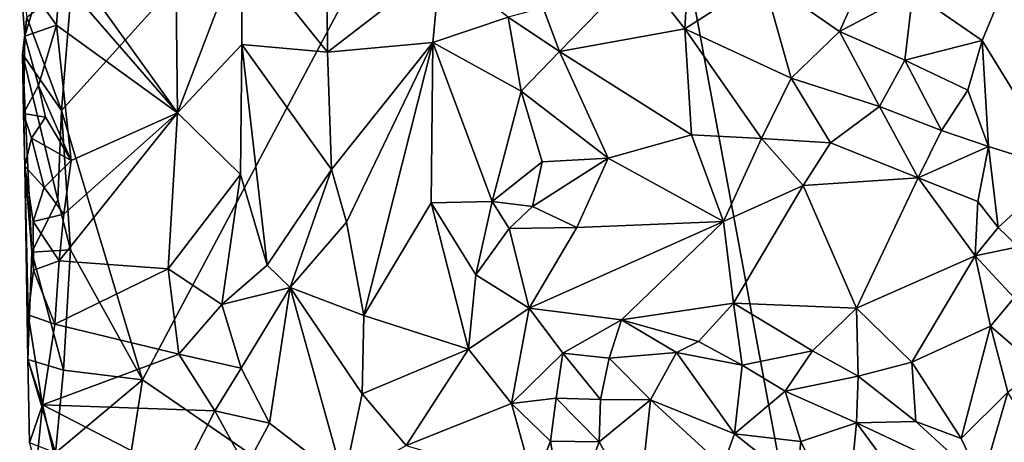
# Model space of a CAD drawing. Units: metres. Extents: x 26.2 to 27.6, y -12 to 12.7.
# Drawn here: x 26.5 to 27.1, y 0.5 to 0.8 of the extents above; entities that cross this region are included whole.
import ezdxf

# ---------------------------------------------------------------- set-up
doc = ezdxf.new("R2010")
doc.units = ezdxf.units.M

msp = doc.modelspace()

# ---------------------------------------------------------------- linework, layer by layer
at = {"layer": '1'}
for points in [[(26.54772, 0.71588, -1.61988), (26.5534, 0.78562, -1.62112), (26.84501, 1.04419, -1.61853)], [(26.54772, 0.71588, -1.61988), (26.84501, 1.04419, -1.61853), (26.59222, 0.56808, -1.62092)], [(26.98314, 0.29934, -1.61643), (26.59222, 0.56808, -1.62092), (26.84501, 1.04419, -1.61853)], [(26.98314, 0.29934, -1.61643), (26.84501, 1.04419, -1.61853), (27.28846, 0.66848, -1.61417)], [(27.28846, 0.66848, -1.61417), (26.84501, 1.04419, -1.61853), (27.23451, 0.82914, -1.6149)], [(26.60951, 0.87463, -1.50906), (26.53825, 0.81656, -1.5312), (26.61135, 0.71459, -1.51051)], [(26.60951, 0.87463, -1.50906), (26.61135, 0.71459, -1.51051), (26.64657, 0.80652, -1.49008)], [(26.69304, 0.84475, -1.41837), (26.64657, 0.80652, -1.49008), (26.69379, 0.74783, -1.41905)], [(26.69304, 0.84475, -1.41837), (26.69379, 0.74783, -1.41905), (26.75554, 0.79552, -1.37769)], [(26.53825, 0.81656, -1.5312), (26.54684, 0.78904, -1.52631), (26.61135, 0.71459, -1.51051)], [(26.64657, 0.80652, -1.49008), (26.61135, 0.71459, -1.51051), (26.64666, 0.752, -1.48972)], [(26.64657, 0.80652, -1.49008), (26.64666, 0.752, -1.48972), (26.69379, 0.74783, -1.41905)], [(26.86454, 0.79302, -1.34756), (26.88981, 0.76064, -1.3448), (26.89214, 0.80218, -1.34712)], [(26.89214, 0.80218, -1.34712), (26.88981, 0.76064, -1.3448), (26.93277, 0.78823, -1.34962)], [(27.01487, 0.78058, -1.33702), (27.05298, 0.75432, -1.31757), (27.07279, 0.80156, -1.34896)], [(27.07279, 0.80156, -1.34896), (27.05298, 0.75432, -1.31757), (27.09651, 0.6836, -1.36863)], [(26.69379, 0.74783, -1.41905), (26.75147, 0.75324, -1.38108), (26.75554, 0.79552, -1.37769)], [(26.75554, 0.79552, -1.37769), (26.75147, 0.75324, -1.38108), (26.79295, 0.76701, -1.34616)], [(26.99127, 0.79617, -1.35222), (26.93277, 0.78823, -1.34962), (26.97476, 0.75916, -1.33793)], [(26.99127, 0.79617, -1.35222), (26.97476, 0.75916, -1.33793), (27.01487, 0.78058, -1.33702)], [(26.52762, 0.75672, -1.5404), (26.52479, 0.79276, -1.55617), (26.52871, 0.7671, -1.57711)], [(26.52479, 0.79276, -1.55617), (26.52762, 0.75672, -1.5404), (26.53399, 0.77829, -1.53211)], [(26.53399, 0.77829, -1.53211), (26.54491, 0.76274, -1.52587), (26.54684, 0.78904, -1.52631)], [(26.54684, 0.78904, -1.52631), (26.54491, 0.76274, -1.52587), (26.61135, 0.71459, -1.51051)], [(26.81201, 0.77222, -1.3407), (26.82107, 0.7482, -1.33502), (26.86454, 0.79302, -1.34756)], [(26.86454, 0.79302, -1.34756), (26.82107, 0.7482, -1.33502), (26.88981, 0.76064, -1.3448)], [(26.54772, 0.71588, -1.61988), (26.52871, 0.7671, -1.57711), (26.5534, 0.78562, -1.62112)], [(26.93277, 0.78823, -1.34962), (26.88981, 0.76064, -1.3448), (26.94815, 0.73365, -1.33555)], [(26.93277, 0.78823, -1.34962), (26.94815, 0.73365, -1.33555), (26.97476, 0.75916, -1.33793)], [(26.53399, 0.77829, -1.53211), (26.52762, 0.75672, -1.5404), (26.54491, 0.76274, -1.52587)], [(26.97476, 0.75916, -1.33793), (27.01048, 0.7435, -1.31906), (27.01487, 0.78058, -1.33702)], [(27.01487, 0.78058, -1.33702), (27.01048, 0.7435, -1.31906), (27.05298, 0.75432, -1.31757)], [(26.81201, 0.77222, -1.3407), (26.79295, 0.76701, -1.34616), (26.82107, 0.7482, -1.33502)], [(26.52627, 0.74684, -1.56674), (26.52762, 0.75672, -1.5404), (26.52871, 0.7671, -1.57711)], [(26.52627, 0.74684, -1.56674), (26.52871, 0.7671, -1.57711), (26.54772, 0.71588, -1.61988)], [(26.52762, 0.75672, -1.5404), (26.5351, 0.72966, -1.53102), (26.54491, 0.76274, -1.52587)], [(26.54491, 0.76274, -1.52587), (26.5351, 0.72966, -1.53102), (26.55295, 0.6885, -1.52504)], [(26.54491, 0.76274, -1.52587), (26.55295, 0.6885, -1.52504), (26.61135, 0.71459, -1.51051)], [(26.79295, 0.76701, -1.34616), (26.75147, 0.75324, -1.38108), (26.8, 0.72646, -1.33114)], [(26.79295, 0.76701, -1.34616), (26.8, 0.72646, -1.33114), (26.82107, 0.7482, -1.33502)], [(26.52681, 0.71423, -1.54989), (26.52762, 0.75672, -1.5404), (26.52627, 0.74684, -1.56674)], [(26.52762, 0.75672, -1.5404), (26.52681, 0.71423, -1.54989), (26.5351, 0.72966, -1.53102)], [(26.82107, 0.7482, -1.33502), (26.89348, 0.70248, -1.32957), (26.88981, 0.76064, -1.3448)], [(26.88981, 0.76064, -1.3448), (26.89348, 0.70248, -1.32957), (26.93192, 0.7006, -1.33022)], [(26.88981, 0.76064, -1.3448), (26.93192, 0.7006, -1.33022), (26.94815, 0.73365, -1.33555)], [(26.97476, 0.75916, -1.33793), (26.94815, 0.73365, -1.33555), (26.99659, 0.7181, -1.31562)], [(26.97476, 0.75916, -1.33793), (26.99659, 0.7181, -1.31562), (27.01048, 0.7435, -1.31906)], [(26.64666, 0.752, -1.48972), (26.61135, 0.71459, -1.51051), (26.6459, 0.6808, -1.49133)], [(26.6459, 0.6808, -1.49133), (26.66067, 0.63106, -1.47815), (26.64666, 0.752, -1.48972)], [(26.64666, 0.752, -1.48972), (26.66067, 0.63106, -1.47815), (26.69597, 0.68345, -1.42063)], [(26.69379, 0.74783, -1.41905), (26.64666, 0.752, -1.48972), (26.69597, 0.68345, -1.42063)], [(26.69379, 0.74783, -1.41905), (26.69597, 0.68345, -1.42063), (26.75147, 0.75324, -1.38108)], [(26.69597, 0.68345, -1.42063), (26.70411, 0.65468, -1.41396), (26.75147, 0.75324, -1.38108)], [(26.70411, 0.65468, -1.41396), (26.71369, 0.60338, -1.40664), (26.75147, 0.75324, -1.38108)], [(26.75147, 0.75324, -1.38108), (26.71369, 0.60338, -1.40664), (26.75064, 0.66524, -1.3845)], [(26.75147, 0.75324, -1.38108), (26.75064, 0.66524, -1.3845), (26.7841, 0.66594, -1.34245)], [(26.75147, 0.75324, -1.38108), (26.7841, 0.66594, -1.34245), (26.8, 0.72646, -1.33114)], [(27.01048, 0.7435, -1.31906), (27.04505, 0.7271, -1.31181), (27.05298, 0.75432, -1.31757)], [(27.04505, 0.7271, -1.31181), (27.05643, 0.69616, -1.31899), (27.05298, 0.75432, -1.31757)], [(27.05298, 0.75432, -1.31757), (27.05643, 0.69616, -1.31899), (27.09651, 0.6836, -1.36863)], [(26.52757, 0.68541, -1.5547), (26.52681, 0.71423, -1.54989), (26.52627, 0.74684, -1.56674)], [(26.52757, 0.68541, -1.5547), (26.52627, 0.74684, -1.56674), (26.53153, 0.63811, -1.57658)], [(26.53153, 0.63811, -1.57658), (26.52627, 0.74684, -1.56674), (26.54567, 0.66696, -1.61854)], [(26.54567, 0.66696, -1.61854), (26.52627, 0.74684, -1.56674), (26.54772, 0.71588, -1.61988)], [(26.82107, 0.7482, -1.33502), (26.8, 0.72646, -1.33114), (26.84766, 0.68968, -1.32121)], [(26.82107, 0.7482, -1.33502), (26.84766, 0.68968, -1.32121), (26.89348, 0.70248, -1.32957)], [(27.01048, 0.7435, -1.31906), (26.99659, 0.7181, -1.31562), (27.03061, 0.70488, -1.31038)], [(27.01048, 0.7435, -1.31906), (27.03061, 0.70488, -1.31038), (27.04505, 0.7271, -1.31181)], [(26.5351, 0.72966, -1.53102), (26.52681, 0.71423, -1.54989), (26.53896, 0.71231, -1.52999)], [(26.5351, 0.72966, -1.53102), (26.53896, 0.71231, -1.52999), (26.55295, 0.6885, -1.52504)], [(26.94815, 0.73365, -1.33555), (26.93192, 0.7006, -1.33022), (26.96973, 0.69819, -1.3237)], [(26.94815, 0.73365, -1.33555), (26.96973, 0.69819, -1.3237), (26.99659, 0.7181, -1.31562)], [(26.8, 0.72646, -1.33114), (26.7841, 0.66594, -1.34245), (26.81155, 0.68777, -1.32263)], [(26.8, 0.72646, -1.33114), (26.81155, 0.68777, -1.32263), (26.84766, 0.68968, -1.32121)], [(27.04505, 0.7271, -1.31181), (27.03061, 0.70488, -1.31038), (27.05643, 0.69616, -1.31899)], [(26.52681, 0.71423, -1.54989), (26.52757, 0.68541, -1.5547), (26.53122, 0.70069, -1.53743)], [(26.52681, 0.71423, -1.54989), (26.53122, 0.70069, -1.53743), (26.53896, 0.71231, -1.52999)], [(26.55269, 0.63937, -1.6188), (26.54567, 0.66696, -1.61854), (26.54772, 0.71588, -1.61988)], [(26.54899, 0.65894, -1.52591), (26.54644, 0.63351, -1.52669), (26.61135, 0.71459, -1.51051)], [(26.61135, 0.71459, -1.51051), (26.54644, 0.63351, -1.52669), (26.60619, 0.629, -1.51222)], [(26.55269, 0.63937, -1.6188), (26.54772, 0.71588, -1.61988), (26.59222, 0.56808, -1.62092)], [(26.55295, 0.6885, -1.52504), (26.54899, 0.65894, -1.52591), (26.61135, 0.71459, -1.51051)], [(26.61135, 0.71459, -1.51051), (26.60619, 0.629, -1.51222), (26.6459, 0.6808, -1.49133)], [(26.99659, 0.7181, -1.31562), (26.96973, 0.69819, -1.3237), (27.01796, 0.67895, -1.31597)], [(26.99659, 0.7181, -1.31562), (27.01796, 0.67895, -1.31597), (27.03061, 0.70488, -1.31038)], [(26.53896, 0.71231, -1.52999), (26.53122, 0.70069, -1.53743), (26.55295, 0.6885, -1.52504)], [(26.89348, 0.70248, -1.32957), (26.84766, 0.68968, -1.32121), (26.91112, 0.65507, -1.34423)], [(26.89348, 0.70248, -1.32957), (26.91112, 0.65507, -1.34423), (26.93192, 0.7006, -1.33022)], [(27.03061, 0.70488, -1.31038), (27.01796, 0.67895, -1.31597), (27.05643, 0.69616, -1.31899)], [(26.53122, 0.70069, -1.53743), (26.52757, 0.68541, -1.5547), (26.53814, 0.67361, -1.53094)], [(26.53122, 0.70069, -1.53743), (26.53814, 0.67361, -1.53094), (26.55295, 0.6885, -1.52504)], [(26.93192, 0.7006, -1.33022), (26.91112, 0.65507, -1.34423), (26.95481, 0.67468, -1.33297)], [(26.93192, 0.7006, -1.33022), (26.95481, 0.67468, -1.33297), (26.96973, 0.69819, -1.3237)], [(26.96973, 0.69819, -1.3237), (26.95481, 0.67468, -1.33297), (27.01796, 0.67895, -1.31597)], [(27.01796, 0.67895, -1.31597), (27.05057, 0.66604, -1.32126), (27.05643, 0.69616, -1.31899)], [(27.05057, 0.66604, -1.32126), (27.06179, 0.65177, -1.33058), (27.05643, 0.69616, -1.31899)], [(27.05643, 0.69616, -1.31899), (27.06179, 0.65177, -1.33058), (27.09651, 0.6836, -1.36863)], [(26.53814, 0.67361, -1.53094), (26.54899, 0.65894, -1.52591), (26.55295, 0.6885, -1.52504)], [(26.7841, 0.66594, -1.34245), (26.80615, 0.66325, -1.32606), (26.81155, 0.68777, -1.32263)], [(26.81155, 0.68777, -1.32263), (26.80615, 0.66325, -1.32606), (26.84766, 0.68968, -1.32121)], [(26.80615, 0.66325, -1.32606), (26.83062, 0.65175, -1.33163), (26.84766, 0.68968, -1.32121)], [(26.83062, 0.65175, -1.33163), (26.91112, 0.65507, -1.34423), (26.84766, 0.68968, -1.32121)], [(26.52757, 0.68541, -1.5547), (26.53215, 0.65503, -1.53674), (26.53814, 0.67361, -1.53094)], [(26.52757, 0.68541, -1.5547), (26.53231, 0.6284, -1.53753), (26.53215, 0.65503, -1.53674)], [(26.52939, 0.60381, -1.54834), (26.53231, 0.6284, -1.53753), (26.52757, 0.68541, -1.5547)], [(26.52939, 0.60381, -1.54834), (26.52757, 0.68541, -1.5547), (26.5292, 0.5793, -1.56102)], [(26.5292, 0.5793, -1.56102), (26.52757, 0.68541, -1.5547), (26.53153, 0.63811, -1.57658)], [(26.66067, 0.63106, -1.47815), (26.6732, 0.61875, -1.45929), (26.69597, 0.68345, -1.42063)], [(26.69597, 0.68345, -1.42063), (26.6732, 0.61875, -1.45929), (26.70411, 0.65468, -1.41396)], [(27.06179, 0.65177, -1.33058), (27.07281, 0.64107, -1.34204), (27.09651, 0.6836, -1.36863)], [(26.60619, 0.629, -1.51222), (26.63564, 0.60941, -1.49957), (26.6459, 0.6808, -1.49133)], [(26.6459, 0.6808, -1.49133), (26.63564, 0.60941, -1.49957), (26.66067, 0.63106, -1.47815)], [(27.01796, 0.67895, -1.31597), (26.95481, 0.67468, -1.33297), (26.9841, 0.60745, -1.35708)], [(27.01796, 0.67895, -1.31597), (26.9841, 0.60745, -1.35708), (27.04923, 0.63624, -1.33237)], [(27.01796, 0.67895, -1.31597), (27.04923, 0.63624, -1.33237), (27.05057, 0.66604, -1.32126)], [(26.53814, 0.67361, -1.53094), (26.53215, 0.65503, -1.53674), (26.54899, 0.65894, -1.52591)], [(26.91112, 0.65507, -1.34423), (26.91651, 0.61018, -1.35937), (26.95481, 0.67468, -1.33297)], [(26.91651, 0.61018, -1.35937), (26.9841, 0.60745, -1.35708), (26.95481, 0.67468, -1.33297)], [(26.53153, 0.63811, -1.57658), (26.54567, 0.66696, -1.61854), (26.55269, 0.63937, -1.6188)], [(26.71369, 0.60338, -1.40664), (26.7711, 0.58504, -1.37134), (26.75064, 0.66524, -1.3845)], [(26.75064, 0.66524, -1.3845), (26.77508, 0.62569, -1.36313), (26.7841, 0.66594, -1.34245)], [(26.75064, 0.66524, -1.3845), (26.7711, 0.58504, -1.37134), (26.77508, 0.62569, -1.36313)], [(26.7841, 0.66594, -1.34245), (26.77508, 0.62569, -1.36313), (26.79349, 0.65121, -1.33756)], [(26.7841, 0.66594, -1.34245), (26.79349, 0.65121, -1.33756), (26.80615, 0.66325, -1.32606)], [(26.98314, 0.29934, -1.61643), (27.28846, 0.66848, -1.61417), (27.28999, 0.52504, -1.61506)], [(27.05057, 0.66604, -1.32126), (27.04923, 0.63624, -1.33237), (27.06179, 0.65177, -1.33058)], [(26.80615, 0.66325, -1.32606), (26.79349, 0.65121, -1.33756), (26.83062, 0.65175, -1.33163)], [(26.53215, 0.65503, -1.53674), (26.54644, 0.63351, -1.52669), (26.54899, 0.65894, -1.52591)], [(26.53215, 0.65503, -1.53674), (26.53231, 0.6284, -1.53753), (26.54644, 0.63351, -1.52669)], [(26.70411, 0.65468, -1.41396), (26.6732, 0.61875, -1.45929), (26.71369, 0.60338, -1.40664)], [(26.80445, 0.60738, -1.35095), (26.85515, 0.60114, -1.35751), (26.91112, 0.65507, -1.34423)], [(26.83062, 0.65175, -1.33163), (26.80445, 0.60738, -1.35095), (26.91112, 0.65507, -1.34423)], [(26.91112, 0.65507, -1.34423), (26.85515, 0.60114, -1.35751), (26.91651, 0.61018, -1.35937)], [(26.79349, 0.65121, -1.33756), (26.77508, 0.62569, -1.36313), (26.80445, 0.60738, -1.35095)], [(26.79349, 0.65121, -1.33756), (26.80445, 0.60738, -1.35095), (26.83062, 0.65175, -1.33163)], [(27.06179, 0.65177, -1.33058), (27.04923, 0.63624, -1.33237), (27.07281, 0.64107, -1.34204)], [(26.5292, 0.5793, -1.56102), (26.53153, 0.63811, -1.57658), (26.54875, 0.57344, -1.61597)], [(26.54875, 0.57344, -1.61597), (26.53153, 0.63811, -1.57658), (26.55269, 0.63937, -1.6188)], [(26.54875, 0.57344, -1.61597), (26.55269, 0.63937, -1.6188), (26.59222, 0.56808, -1.62092)], [(27.04923, 0.63624, -1.33237), (27.07053, 0.61317, -1.34589), (27.07281, 0.64107, -1.34204)], [(26.53231, 0.6284, -1.53753), (26.54413, 0.59873, -1.52875), (26.54644, 0.63351, -1.52669)], [(26.54644, 0.63351, -1.52669), (26.54413, 0.59873, -1.52875), (26.60619, 0.629, -1.51222)], [(26.9841, 0.60745, -1.35708), (27.01439, 0.57788, -1.35792), (27.04923, 0.63624, -1.33237)], [(27.01439, 0.57788, -1.35792), (27.05756, 0.59755, -1.348), (27.04923, 0.63624, -1.33237)], [(27.04923, 0.63624, -1.33237), (27.05756, 0.59755, -1.348), (27.07053, 0.61317, -1.34589)], [(26.52939, 0.60381, -1.54834), (26.54413, 0.59873, -1.52875), (26.53231, 0.6284, -1.53753)], [(26.60619, 0.629, -1.51222), (26.54413, 0.59873, -1.52875), (26.61204, 0.58226, -1.51047)], [(26.60619, 0.629, -1.51222), (26.61204, 0.58226, -1.51047), (26.63564, 0.60941, -1.49957)], [(26.66067, 0.63106, -1.47815), (26.63564, 0.60941, -1.49957), (26.6732, 0.61875, -1.45929)], [(26.77508, 0.62569, -1.36313), (26.7711, 0.58504, -1.37134), (26.80445, 0.60738, -1.35095)], [(26.63564, 0.60941, -1.49957), (26.64634, 0.57459, -1.49244), (26.6732, 0.61875, -1.45929)], [(26.64634, 0.57459, -1.49244), (26.66191, 0.54439, -1.47844), (26.6732, 0.61875, -1.45929)], [(26.66191, 0.54439, -1.47844), (26.70273, 0.51292, -1.41346), (26.6732, 0.61875, -1.45929)], [(26.6732, 0.61875, -1.45929), (26.70273, 0.51292, -1.41346), (26.71271, 0.56053, -1.40613)], [(26.6732, 0.61875, -1.45929), (26.71271, 0.56053, -1.40613), (26.71369, 0.60338, -1.40664)], [(27.07053, 0.61317, -1.34589), (27.05756, 0.59755, -1.348), (27.08396, 0.57478, -1.36407)], [(26.63564, 0.60941, -1.49957), (26.61204, 0.58226, -1.51047), (26.64634, 0.57459, -1.49244)], [(26.7711, 0.58504, -1.37134), (26.79474, 0.55527, -1.36477), (26.80445, 0.60738, -1.35095)], [(26.80445, 0.60738, -1.35095), (26.79474, 0.55527, -1.36477), (26.8229, 0.58279, -1.3592)], [(26.80445, 0.60738, -1.35095), (26.8229, 0.58279, -1.3592), (26.85515, 0.60114, -1.35751)], [(26.85515, 0.60114, -1.35751), (26.89733, 0.58913, -1.35731), (26.91651, 0.61018, -1.35937)], [(26.91651, 0.61018, -1.35937), (26.89733, 0.58913, -1.35731), (26.92138, 0.57621, -1.35059)], [(26.91651, 0.61018, -1.35937), (26.92138, 0.57621, -1.35059), (26.95986, 0.58405, -1.35638)], [(26.91651, 0.61018, -1.35937), (26.95986, 0.58405, -1.35638), (26.9841, 0.60745, -1.35708)], [(26.9841, 0.60745, -1.35708), (26.95986, 0.58405, -1.35638), (26.98503, 0.57017, -1.35533)], [(26.9841, 0.60745, -1.35708), (26.98503, 0.57017, -1.35533), (27.01439, 0.57788, -1.35792)], [(26.52939, 0.60381, -1.54834), (26.5292, 0.5793, -1.56102), (26.53737, 0.5544, -1.53337)], [(26.52939, 0.60381, -1.54834), (26.53737, 0.5544, -1.53337), (26.54413, 0.59873, -1.52875)], [(26.71369, 0.60338, -1.40664), (26.71271, 0.56053, -1.40613), (26.7711, 0.58504, -1.37134)], [(26.8229, 0.58279, -1.3592), (26.84833, 0.58011, -1.36086), (26.85515, 0.60114, -1.35751)], [(26.85515, 0.60114, -1.35751), (26.84833, 0.58011, -1.36086), (26.88529, 0.58318, -1.35638)], [(26.85515, 0.60114, -1.35751), (26.88529, 0.58318, -1.35638), (26.89733, 0.58913, -1.35731)], [(26.54413, 0.59873, -1.52875), (26.53737, 0.5544, -1.53337), (26.61204, 0.58226, -1.51047)], [(27.01439, 0.57788, -1.35792), (27.04141, 0.5359, -1.36362), (27.05756, 0.59755, -1.348)], [(27.05756, 0.59755, -1.348), (27.04141, 0.5359, -1.36362), (27.06701, 0.56137, -1.35928)], [(27.05756, 0.59755, -1.348), (27.06701, 0.56137, -1.35928), (27.08396, 0.57478, -1.36407)], [(26.89733, 0.58913, -1.35731), (26.88529, 0.58318, -1.35638), (26.92138, 0.57621, -1.35059)], [(26.71271, 0.56053, -1.40613), (26.73691, 0.53219, -1.39288), (26.7711, 0.58504, -1.37134)], [(26.73691, 0.53219, -1.39288), (26.79474, 0.55527, -1.36477), (26.7711, 0.58504, -1.37134)], [(26.92138, 0.57621, -1.35059), (26.9448, 0.56201, -1.33952), (26.95986, 0.58405, -1.35638)], [(26.95986, 0.58405, -1.35638), (26.9448, 0.56201, -1.33952), (26.98503, 0.57017, -1.35533)], [(26.53737, 0.5544, -1.53337), (26.5292, 0.5793, -1.56102), (26.53021, 0.5336, -1.55091)], [(26.53021, 0.5336, -1.55091), (26.5292, 0.5793, -1.56102), (26.54443, 0.52805, -1.6144)], [(26.54443, 0.52805, -1.6144), (26.5292, 0.5793, -1.56102), (26.54875, 0.57344, -1.61597)], [(26.61204, 0.58226, -1.51047), (26.53737, 0.5544, -1.53337), (26.63182, 0.55125, -1.50212)], [(26.61204, 0.58226, -1.51047), (26.63182, 0.55125, -1.50212), (26.64634, 0.57459, -1.49244)], [(26.79474, 0.55527, -1.36477), (26.81914, 0.55804, -1.36113), (26.8229, 0.58279, -1.3592)], [(26.8229, 0.58279, -1.3592), (26.81914, 0.55804, -1.36113), (26.84359, 0.55743, -1.35617)], [(26.8229, 0.58279, -1.3592), (26.84359, 0.55743, -1.35617), (26.84833, 0.58011, -1.36086)], [(26.84833, 0.58011, -1.36086), (26.84359, 0.55743, -1.35617), (26.87099, 0.55724, -1.34501)], [(26.84833, 0.58011, -1.36086), (26.87099, 0.55724, -1.34501), (26.88529, 0.58318, -1.35638)], [(26.88529, 0.58318, -1.35638), (26.87099, 0.55724, -1.34501), (26.91704, 0.53853, -1.32014)], [(26.88529, 0.58318, -1.35638), (26.91704, 0.53853, -1.32014), (26.92138, 0.57621, -1.35059)], [(26.54443, 0.52805, -1.6144), (26.54875, 0.57344, -1.61597), (26.59222, 0.56808, -1.62092)], [(26.64634, 0.57459, -1.49244), (26.63182, 0.55125, -1.50212), (26.66191, 0.54439, -1.47844)], [(26.92138, 0.57621, -1.35059), (26.91704, 0.53853, -1.32014), (26.9448, 0.56201, -1.33952)], [(27.01439, 0.57788, -1.35792), (26.98503, 0.57017, -1.35533), (27.01657, 0.54525, -1.35769)], [(27.01439, 0.57788, -1.35792), (27.01657, 0.54525, -1.35769), (27.04141, 0.5359, -1.36362)], [(26.57724, 0.47236, -1.61894), (26.54443, 0.52805, -1.6144), (26.59222, 0.56808, -1.62092)], [(26.57724, 0.47236, -1.61894), (26.59222, 0.56808, -1.62092), (26.98314, 0.29934, -1.61643)], [(26.9448, 0.56201, -1.33952), (26.98397, 0.5446, -1.34169), (26.98503, 0.57017, -1.35533)], [(26.98503, 0.57017, -1.35533), (26.98397, 0.5446, -1.34169), (27.01657, 0.54525, -1.35769)], [(26.9448, 0.56201, -1.33952), (26.91704, 0.53853, -1.32014), (26.95355, 0.53441, -1.32159)], [(26.9448, 0.56201, -1.33952), (26.95355, 0.53441, -1.32159), (26.98397, 0.5446, -1.34169)], [(26.71271, 0.56053, -1.40613), (26.70273, 0.51292, -1.41346), (26.73691, 0.53219, -1.39288)], [(26.79474, 0.55527, -1.36477), (26.81606, 0.53445, -1.36297), (26.81914, 0.55804, -1.36113)], [(26.81914, 0.55804, -1.36113), (26.81606, 0.53445, -1.36297), (26.84278, 0.53421, -1.34959)], [(26.81914, 0.55804, -1.36113), (26.84278, 0.53421, -1.34959), (26.84359, 0.55743, -1.35617)], [(26.84359, 0.55743, -1.35617), (26.84278, 0.53421, -1.34959), (26.87099, 0.55724, -1.34501)], [(26.84278, 0.53421, -1.34959), (26.86445, 0.49537, -1.31355), (26.87099, 0.55724, -1.34501)], [(26.87099, 0.55724, -1.34501), (26.86445, 0.49537, -1.31355), (26.91062, 0.52087, -1.30793)], [(26.87099, 0.55724, -1.34501), (26.91062, 0.52087, -1.30793), (26.91704, 0.53853, -1.32014)], [(27.04141, 0.5359, -1.36362), (27.05284, 0.51225, -1.36588), (27.06701, 0.56137, -1.35928)], [(27.06701, 0.56137, -1.35928), (27.05284, 0.51225, -1.36588), (27.0902, 0.52351, -1.3715)], [(26.53021, 0.5336, -1.55091), (26.53384, 0.51966, -1.53706), (26.53737, 0.5544, -1.53337)], [(26.53384, 0.51966, -1.53706), (26.55249, 0.48923, -1.52726), (26.53737, 0.5544, -1.53337)], [(26.53737, 0.5544, -1.53337), (26.55249, 0.48923, -1.52726), (26.61356, 0.51517, -1.51008)], [(26.53737, 0.5544, -1.53337), (26.61356, 0.51517, -1.51008), (26.63182, 0.55125, -1.50212)], [(26.63182, 0.55125, -1.50212), (26.61356, 0.51517, -1.51008), (26.64885, 0.52019, -1.49128)], [(26.63182, 0.55125, -1.50212), (26.64885, 0.52019, -1.49128), (26.66191, 0.54439, -1.47844)], [(26.79474, 0.55527, -1.36477), (26.73691, 0.53219, -1.39288), (26.80689, 0.51106, -1.36745)], [(26.79474, 0.55527, -1.36477), (26.80689, 0.51106, -1.36745), (26.81606, 0.53445, -1.36297)], [(26.66191, 0.54439, -1.47844), (26.64885, 0.52019, -1.49128), (26.70273, 0.51292, -1.41346)], [(26.98397, 0.5446, -1.34169), (26.95355, 0.53441, -1.32159), (26.9782, 0.48414, -1.30484)], [(26.98397, 0.5446, -1.34169), (26.9782, 0.48414, -1.30484), (27.01369, 0.50428, -1.34167)], [(27.01657, 0.54525, -1.35769), (26.98397, 0.5446, -1.34169), (27.05284, 0.51225, -1.36588)], [(26.98397, 0.5446, -1.34169), (27.01369, 0.50428, -1.34167), (27.05284, 0.51225, -1.36588)], [(27.01657, 0.54525, -1.35769), (27.05284, 0.51225, -1.36588), (27.04141, 0.5359, -1.36362)], [(26.91704, 0.53853, -1.32014), (26.91062, 0.52087, -1.30793), (26.95114, 0.51147, -1.30475)], [(26.91704, 0.53853, -1.32014), (26.95114, 0.51147, -1.30475), (26.95355, 0.53441, -1.32159)], [(26.81606, 0.53445, -1.36297), (26.80689, 0.51106, -1.36745), (26.82442, 0.48441, -1.34674)], [(26.81606, 0.53445, -1.36297), (26.82442, 0.48441, -1.34674), (26.84278, 0.53421, -1.34959)], [(26.82442, 0.48441, -1.34674), (26.86445, 0.49537, -1.31355), (26.84278, 0.53421, -1.34959)], [(26.95355, 0.53441, -1.32159), (26.95114, 0.51147, -1.30475), (26.9782, 0.48414, -1.30484)]]:
    msp.add_3dface(points, dxfattribs=at)

doc.saveas('drawing.dxf')
